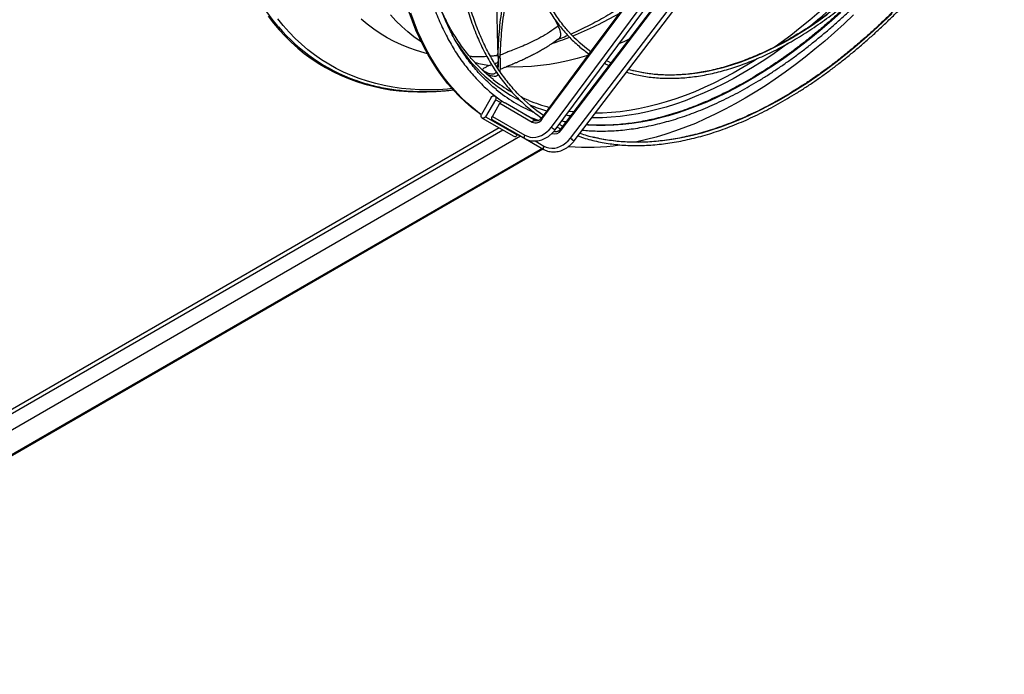
# Model space of a CAD drawing. Units: millimetres. Extents: x 5 to 415, y 3 to 291.
# Drawn here: x 225 to 242, y 34 to 45 of the extents above; entities that cross this region are included whole.
import ezdxf

# ---------------------------------------------------------------- set-up
doc = ezdxf.new("R2010")
doc.units = ezdxf.units.MM

msp = doc.modelspace()

# ---------------------------------------------------------------- linework, layer by layer
at = {"color": 7, "linetype": 'Continuous', "lineweight": 25}
for p, q in [((234.169, 43.546), (236.546, 46.744)), ((234.332, 43.408), (236.708, 46.606)), ((234.397, 43.364), (236.774, 46.562)), ((234.501, 43.356), (236.919, 46.53)), ((234.664, 43.217), (237.081, 46.392)), ((234.728, 43.172), (237.146, 46.346)), ((235.845, 45.838), (235.005, 44.707)), ((236.214, 45.64), (235.351, 44.506)), ((234.4, 45.266), (234.45, 45.162)), ((233.442, 44.608), (233.406, 44.644)), ((235.005, 44.707), (234.17, 43.583)), ((235.351, 44.506), (234.5, 43.389)), ((233.149, 44.391), (233.177, 44.354)), ((233.171, 44.366), (233.161, 44.38)), ((235.751, 44.388), (235.671, 44.41)), ((233.289, 43.926), (233.119, 43.631)), ((233.375, 43.934), (233.349, 43.949)), ((233.36, 43.885), (233.19, 43.59)), ((233.308, 43.596), (233.436, 43.822)), ((233.446, 43.835), (233.36, 43.885)), ((233.436, 43.822), (234.001, 43.496)), ((234.051, 43.525), (233.533, 43.824)), ((233.19, 43.59), (233.74, 43.273)), ((233.308, 43.596), (233.872, 43.27)), ((234.17, 43.583), (234.154, 43.562)), ((233.129, 43.567), (233.679, 43.25)), ((233.308, 43.538), (233.873, 43.212)), ((218.661, 34.518), (233.797, 43.256)), ((233.425, 43.396), (224.332, 38.147)), ((233.635, 43.349), (234.2, 43.023)), ((233.74, 43.273), (233.747, 43.285)), ((233.779, 43.267), (233.744, 43.28)), ((234.381, 43.334), (234.376, 43.337)), ((234.5, 43.389), (234.486, 43.371)), ((218.397, 33.918), (234.184, 43.032))]:
    msp.add_line(p, q, dxfattribs=at)
at = {"color": 8, "linetype": 'Continuous', "lineweight": 25}
for p, q in [((234.716, 43.672), (234.634, 43.683)), ((218.458, 34.683), (233.488, 43.36)), ((234.381, 43.334), (234.375, 43.336)), ((234.048, 43.169), (234.2, 43.081)), ((234.17, 43.041), (218.4, 33.937))]:
    msp.add_line(p, q, dxfattribs=at)
at = {"color": 8, "linetype": 'Continuous', "lineweight": 25, "flags": 128}
for points in [[(229.598, 45.146), (229.583, 45.163), (229.487, 45.282), (229.394, 45.407), (229.306, 45.537), (229.223, 45.672), (229.143, 45.813), (229.069, 45.958), (228.998, 46.109), (228.933, 46.264), (228.872, 46.424), (228.816, 46.589), (228.764, 46.758), (228.718, 46.931), (228.676, 47.109), (228.639, 47.29), (228.607, 47.476), (228.579, 47.665), (228.557, 47.858), (228.54, 48.055), (228.527, 48.254), (228.52, 48.457), (228.517, 48.663)], [(241.362, 48.237), (241.327, 48.182), (241.2, 47.983), (241.07, 47.786), (240.936, 47.593), (240.8, 47.402), (240.66, 47.214), (240.518, 47.03), (240.374, 46.849), (240.227, 46.672), (240.077, 46.498), (239.926, 46.328), (239.772, 46.163), (239.617, 46.001), (239.46, 45.844), (239.301, 45.692), (239.14, 45.544), (238.979, 45.401), (238.816, 45.262), (238.652, 45.129), (238.487, 45.001), (238.321, 44.878), (238.215, 44.803)], [(241.435, 48.197), (241.351, 48.064), (241.223, 47.865), (241.091, 47.669), (240.956, 47.476), (240.818, 47.285), (240.677, 47.098), (240.534, 46.915), (240.388, 46.734), (240.24, 46.558), (240.09, 46.385), (239.937, 46.216), (239.783, 46.051), (239.626, 45.891), (239.468, 45.735), (239.308, 45.583), (239.147, 45.436), (238.984, 45.294), (238.833, 45.167)], [(229.415, 45.336), (229.509, 45.214), (229.608, 45.097), (229.711, 44.986), (229.818, 44.881), (229.929, 44.781), (230.044, 44.687), (230.163, 44.6), (230.285, 44.518), (230.411, 44.442), (230.541, 44.372), (230.674, 44.309), (230.81, 44.251), (230.949, 44.2), (231.092, 44.155), (231.237, 44.117), (231.386, 44.085), (231.537, 44.059), (231.691, 44.04), (231.847, 44.027), (232.006, 44.021), (232.167, 44.021), (232.33, 44.027), (232.495, 44.04), (232.63, 44.055)], [(232.61, 44.078), (232.529, 44.07), (232.365, 44.059), (232.204, 44.055), (232.044, 44.057), (231.887, 44.066), (231.732, 44.081), (231.58, 44.102), (231.43, 44.13), (231.283, 44.164), (231.139, 44.204), (230.998, 44.251), (230.861, 44.304), (230.726, 44.364), (230.595, 44.429), (230.467, 44.501), (230.343, 44.579), (230.223, 44.663), (230.106, 44.752), (229.993, 44.848), (229.884, 44.949), (229.779, 45.057), (229.678, 45.17), (229.582, 45.288)], [(232.183, 44.68), (232.125, 44.696), (231.99, 44.736), (231.858, 44.783), (231.729, 44.836), (231.604, 44.896), (231.481, 44.961), (231.363, 45.033), (231.248, 45.111), (231.136, 45.194), (231.029, 45.284)], [(232.076, 44.885), (232.057, 44.898), (231.946, 44.978), (231.838, 45.065), (231.735, 45.157), (231.635, 45.255), (231.54, 45.358)], [(239.356, 45.397), (239.194, 45.252), (239.03, 45.112), (238.866, 44.976), (238.701, 44.846), (238.535, 44.721), (238.368, 44.601), (238.201, 44.487), (238.033, 44.378), (237.865, 44.274), (237.697, 44.176), (237.529, 44.085), (237.361, 43.998), (237.194, 43.918), (237.027, 43.844), (236.861, 43.776), (236.695, 43.714), (236.531, 43.658), (236.367, 43.608), (236.205, 43.565), (236.044, 43.527), (235.884, 43.497), (235.727, 43.472), (235.571, 43.454), (235.417, 43.442), (235.264, 43.437), (235.114, 43.438), (234.967, 43.445), (234.938, 43.447)], [(240.243, 45.382), (240.084, 45.228), (239.923, 45.079), (239.762, 44.935), (239.599, 44.795), (239.435, 44.661), (239.27, 44.531), (239.104, 44.407), (238.937, 44.288), (238.77, 44.174), (238.603, 44.066), (238.435, 43.964), (238.267, 43.867), (238.1, 43.776), (237.932, 43.691), (237.765, 43.611), (237.599, 43.538), (237.433, 43.471), (237.268, 43.41), (237.104, 43.355), (236.941, 43.307), (236.779, 43.264), (236.619, 43.228), (236.46, 43.198), (236.303, 43.175), (236.147, 43.158), (235.994, 43.148), (235.842, 43.144), (235.693, 43.146), (235.546, 43.155), (235.402, 43.17), (235.26, 43.191), (235.121, 43.219), (235.072, 43.231)], [(239.124, 45.36), (238.972, 45.252), (238.82, 45.149), (238.668, 45.051), (238.515, 44.96), (238.362, 44.874), (238.21, 44.794), (238.058, 44.719), (237.906, 44.651), (237.755, 44.589), (237.604, 44.533), (237.455, 44.483), (237.307, 44.439), (237.16, 44.402), (237.014, 44.371), (236.87, 44.346), (236.728, 44.327), (236.587, 44.316), (236.449, 44.31), (236.312, 44.311), (236.178, 44.318), (236.047, 44.332), (235.918, 44.352), (235.792, 44.378), (235.751, 44.388)], [(238.438, 44.858), (238.324, 44.776), (238.157, 44.659), (237.989, 44.548), (237.822, 44.443), (237.654, 44.343), (237.486, 44.249), (237.318, 44.161), (237.151, 44.079), (236.984, 44.002), (236.818, 43.932), (236.652, 43.868), (236.487, 43.81), (236.324, 43.758), (236.161, 43.713), (236, 43.673), (235.84, 43.64), (235.682, 43.614), (235.525, 43.594), (235.371, 43.58), (235.218, 43.573), (235.068, 43.572), (235.033, 43.572)], [(235.673, 44.929), (235.599, 44.895), (235.505, 44.854)], [(233.404, 44.65), (233.328, 44.642), (233.272, 44.637)], [(234.966, 44.655), (234.94, 44.646), (234.777, 44.6), (234.616, 44.559), (234.457, 44.525), (234.299, 44.498), (234.142, 44.476), (233.988, 44.461), (233.835, 44.453), (233.685, 44.451), (233.548, 44.455)], [(237.903, 44.593), (237.821, 44.542), (237.653, 44.441), (237.486, 44.346), (237.319, 44.256), (237.152, 44.173), (236.985, 44.095), (236.819, 44.024), (236.654, 43.959), (236.489, 43.899), (236.326, 43.846), (236.163, 43.8), (236.002, 43.759), (235.843, 43.725), (235.684, 43.697), (235.528, 43.676), (235.374, 43.661), (235.221, 43.653), (235.092, 43.651)], [(234.663, 43.603), (234.63, 43.608), (234.584, 43.615)], [(234.001, 43.496), (234.012, 43.511), (234.026, 43.522), (234.039, 43.527), (234.051, 43.525), (234.051, 43.525)], [(234.582, 43.497), (234.539, 43.506), (234.508, 43.513)], [(233.873, 43.212), (233.865, 43.221), (233.862, 43.235), (233.865, 43.252), (233.872, 43.27)], [(234.2, 43.081), (234.193, 43.064), (234.19, 43.047), (234.192, 43.032), (234.2, 43.023), (234.2, 43.023)]]:
    msp.add_lwpolyline(points, dxfattribs=at)
at = {"color": 7, "linetype": 'Continuous', "lineweight": 25, "flags": 128}
for points in [[(233.115, 43.623), (233.059, 43.664), (232.946, 43.752), (232.838, 43.846), (232.733, 43.946), (232.633, 44.052), (232.536, 44.163), (232.444, 44.28), (232.356, 44.403), (232.272, 44.53), (232.193, 44.663), (232.118, 44.801), (232.048, 44.944), (231.982, 45.092), (231.921, 45.245), (231.865, 45.402)], [(233.116, 43.626), (233.087, 43.647), (232.975, 43.736), (232.866, 43.83), (232.762, 43.93), (232.661, 44.036), (232.565, 44.147), (232.472, 44.264), (232.384, 44.386), (232.301, 44.514), (232.221, 44.647), (232.147, 44.785), (232.076, 44.928), (232.011, 45.076), (231.95, 45.229), (231.893, 45.386)], [(239.576, 45.357), (239.41, 45.2), (239.243, 45.048), (239.075, 44.901), (238.905, 44.759), (238.735, 44.622), (238.563, 44.49), (238.391, 44.363), (238.218, 44.242), (238.045, 44.126), (237.871, 44.016), (237.697, 43.911), (237.524, 43.812), (237.35, 43.719), (237.176, 43.632), (237.003, 43.551), (236.831, 43.475), (236.659, 43.406), (236.488, 43.343), (236.318, 43.287), (236.149, 43.236), (235.981, 43.192), (235.814, 43.154), (235.774, 43.146)], [(235.365, 44.525), (235.317, 44.547), (235.288, 44.562)], [(233.289, 43.926), (233.301, 43.941), (233.317, 43.95), (233.334, 43.953), (233.349, 43.949), (233.361, 43.937), (233.367, 43.921), (233.367, 43.903), (233.36, 43.885)], [(233.94, 43.873), (233.833, 43.92), (233.806, 43.934)], [(233.19, 43.59), (233.177, 43.575), (233.162, 43.566), (233.145, 43.563), (233.129, 43.567), (233.118, 43.579), (233.112, 43.595), (233.112, 43.613), (233.119, 43.631)], [(233.308, 43.538), (233.3, 43.547), (233.298, 43.561), (233.3, 43.578), (233.308, 43.596)], [(233.917, 43.602), (233.917, 43.604), (233.916, 43.608)], [(233.872, 43.27), (233.915, 43.25), (233.962, 43.237), (234.01, 43.232), (234.06, 43.236), (234.111, 43.247), (234.16, 43.266), (234.208, 43.292), (234.253, 43.325), (234.295, 43.364), (234.332, 43.408)], [(234.527, 43.425), (234.471, 43.453), (234.465, 43.456)], [(233.634, 43.35), (233.635, 43.349), (233.635, 43.349)], [(234.2, 43.081), (234.244, 43.061), (234.29, 43.049), (234.339, 43.044), (234.389, 43.047), (234.44, 43.058), (234.49, 43.077), (234.538, 43.102), (234.584, 43.135), (234.626, 43.174), (234.664, 43.217)]]:
    msp.add_lwpolyline(points, dxfattribs=at)
at = {"color": 8, "linetype": 'Continuous', "lineweight": 25}
for centre, radius, start, end in [((232.125, 51.321), 6.835, 292.1429, 299.6547), ((232.548, 50.312), 5.74, 288.1932, 291.4159), ((235.08, 46.398), 2.837, 212.8144, 242.8152), ((233.673, 47.444), 2.991, 257.0531, 262.2168), ((235.002, 46.413), 2.753, 247.3177, 255.1283), ((235.024, 46.352), 2.771, 247.4245, 253.7909), ((234.185, 43.576), 0.0338, 204.4401, 241.9575), ((234.478, 43.556), 0.208, 225.292, 247.0677), ((234.386, 43.43), 0.137, 251.4636, 326.9889), ((234.521, 43.39), 0.0393, 208.3908, 240.2064), ((234.839, 43.399), 0.253, 226.0313, 243.9553)]:
    msp.add_arc(centre, radius, start, end, dxfattribs=at)
at = {"color": 7, "linetype": 'Continuous', "lineweight": 25}
for centre, radius, start, end in [((231.978, 47.164), 3.12, 220.2897, 250.4375), ((236.342, 46.611), 2.306, 222.0651, 234.948), ((234.971, 46.332), 2.667, 231.7697, 239.991), ((235.082, 46.151), 2.699, 230.7018, 246.77), ((235.738, 45.903), 2.759, 224.2668, 235.975), ((233.509, 43.78), 0.084, 139.1726, 150.4203), ((233.477, 43.816), 0.0359, 73.7047, 148.8103), ((234.056, 43.616), 0.133, 245.2557, 328.1925), ((233.698, 43.291), 0.0454, 245.4599, 336.0743), ((235.74, 45.972), 2.821, 251.1283, 256.3106), ((234.952, 46.93), 3.87, 265.2718, 278.313)]:
    msp.add_arc(centre, radius, start, end, dxfattribs=at)
for points, knots in [([(233.479, 52.823), (233.448, 52.766), (233.382, 52.643), (233.284, 52.452), (233.184, 52.249), (233.087, 52.045), (232.994, 51.84), (232.905, 51.635), (232.82, 51.429), (232.738, 51.222), (232.66, 51.015), (232.586, 50.807), (232.517, 50.6), (232.451, 50.393), (232.389, 50.186), (232.332, 49.98), (232.278, 49.774), (232.229, 49.569), (232.184, 49.365), (232.144, 49.162), (232.108, 48.96), (232.076, 48.76), (232.049, 48.561), (232.026, 48.364), (232.008, 48.169), (231.994, 47.976), (231.984, 47.785), (231.979, 47.596), (231.978, 47.41), (231.982, 47.227), (231.991, 47.046), (232.004, 46.868), (232.021, 46.693), (232.043, 46.521), (232.069, 46.353), (232.1, 46.187), (232.135, 46.026), (232.175, 45.868), (232.219, 45.714), (232.267, 45.564), (232.32, 45.418), (232.376, 45.276), (232.437, 45.139), (232.503, 45.005), (232.572, 44.877), (232.645, 44.753), (232.722, 44.633), (232.804, 44.519), (232.889, 44.409), (232.977, 44.305), (233.07, 44.205), (233.166, 44.11), (233.266, 44.021), (233.369, 43.937), (233.451, 43.875), (233.5, 43.843), (233.513, 43.835)], [0, 0, 0, 0, 0.015997, 0.034807, 0.053617, 0.072427, 0.091237, 0.110048, 0.128859, 0.14767, 0.166482, 0.185295, 0.204108, 0.222922, 0.241736, 0.260551, 0.279367, 0.298183, 0.317001, 0.335819, 0.354638, 0.373458, 0.392279, 0.411101, 0.429924, 0.448747, 0.467572, 0.486397, 0.505223, 0.524049, 0.542876, 0.561703, 0.58053, 0.599357, 0.618183, 0.637008, 0.655832, 0.674654, 0.693473, 0.712289, 0.731101, 0.749908, 0.768711, 0.787507, 0.806297, 0.825078, 0.843852, 0.862618, 0.881374, 0.900121, 0.918859, 0.937588, 0.956308, 0.975022, 0.99373, 1, 1, 1, 1]), ([(233.377, 44.06), (233.351, 44.082), (233.291, 44.131), (233.202, 44.215), (233.109, 44.309), (233.019, 44.409), (232.934, 44.513), (232.852, 44.623), (232.774, 44.737), (232.699, 44.856), (232.629, 44.98), (232.563, 45.108), (232.501, 45.241), (232.443, 45.378), (232.389, 45.519), (232.339, 45.664), (232.294, 45.813), (232.253, 45.967), (232.216, 46.124), (232.183, 46.284), (232.155, 46.448), (232.131, 46.616), (232.112, 46.787), (232.097, 46.961), (232.086, 47.138), (232.08, 47.318), (232.078, 47.501), (232.081, 47.686), (232.088, 47.874), (232.1, 48.064), (232.116, 48.256), (232.136, 48.45), (232.161, 48.646), (232.19, 48.843), (232.224, 49.043), (232.262, 49.243), (232.304, 49.445), (232.35, 49.648), (232.401, 49.852), (232.456, 50.056), (232.515, 50.261), (232.579, 50.467), (232.646, 50.673), (232.717, 50.879), (232.793, 51.084), (232.872, 51.29), (232.955, 51.495), (233.042, 51.7), (233.132, 51.904), (233.227, 52.107), (233.324, 52.309), (233.426, 52.51), (233.506, 52.664), (233.554, 52.752), (233.566, 52.773)], [0, 0, 0, 0, 0.015439, 0.035104, 0.054761, 0.074409, 0.094048, 0.113677, 0.133296, 0.152905, 0.172505, 0.192096, 0.211678, 0.231254, 0.250822, 0.270385, 0.289943, 0.309497, 0.329047, 0.348595, 0.368141, 0.387684, 0.407227, 0.426769, 0.44631, 0.465851, 0.485392, 0.504934, 0.524476, 0.544018, 0.563561, 0.583105, 0.60265, 0.622195, 0.641741, 0.661288, 0.680836, 0.700385, 0.719935, 0.739486, 0.759037, 0.778589, 0.798142, 0.817695, 0.837249, 0.856803, 0.876359, 0.895914, 0.91547, 0.935026, 0.954583, 0.97414, 0.993697, 1, 1, 1, 1]), ([(234.126, 52.448), (234.097, 52.393), (234.031, 52.271), (233.934, 52.082), (233.835, 51.88), (233.739, 51.678), (233.647, 51.474), (233.558, 51.27), (233.473, 51.065), (233.392, 50.859), (233.315, 50.653), (233.242, 50.447), (233.173, 50.241), (233.108, 50.035), (233.047, 49.83), (232.99, 49.625), (232.937, 49.42), (232.889, 49.217), (232.845, 49.014), (232.805, 48.813), (232.769, 48.612), (232.738, 48.414), (232.712, 48.216), (232.69, 48.021), (232.672, 47.827), (232.658, 47.636), (232.649, 47.446), (232.645, 47.259), (232.645, 47.075), (232.65, 46.893), (232.659, 46.714), (232.672, 46.538), (232.69, 46.365), (232.713, 46.195), (232.74, 46.028), (232.771, 45.865), (232.807, 45.705), (232.847, 45.55), (232.891, 45.398), (232.94, 45.25), (232.993, 45.106), (233.05, 44.966), (233.111, 44.83), (233.176, 44.699), (233.246, 44.573), (233.319, 44.451), (233.397, 44.334), (233.478, 44.221), (233.564, 44.114), (233.652, 44.011), (233.745, 43.914), (233.841, 43.822), (233.941, 43.735), (234.045, 43.653), (234.118, 43.599), (234.158, 43.573), (234.161, 43.571)], [0, 0, 0, 0, 0.0158173, 0.0347171, 0.053617, 0.072517, 0.0914171, 0.1103174, 0.1292179, 0.1481187, 0.1670197, 0.185921, 0.2048227, 0.2237247, 0.2426271, 0.2615299, 0.2804331, 0.2993367, 0.3182409, 0.3371455, 0.3560507, 0.3749563, 0.3938625, 0.4127692, 0.4316764, 0.4505841, 0.4694923, 0.4884009, 0.5073099, 0.5262192, 0.5451287, 0.5640384, 0.582948, 0.6018575, 0.6207665, 0.6396749, 0.6585824, 0.6774888, 0.6963936, 0.7152966, 0.7341974, 0.7530954, 0.7719903, 0.7908817, 0.8097691, 0.8286521, 0.8475303, 0.8664035, 0.8852715, 0.9041341, 0.9229914, 0.9418438, 0.9606915, 0.9795351, 0.9983754, 1, 1, 1, 1]), ([(233.766, 43.974), (233.765, 43.975), (233.732, 44.007), (233.671, 44.075), (233.584, 44.177), (233.501, 44.285), (233.421, 44.397), (233.346, 44.515), (233.274, 44.637), (233.207, 44.763), (233.143, 44.894), (233.084, 45.029), (233.028, 45.169), (232.977, 45.313), (232.93, 45.46), (232.888, 45.612), (232.849, 45.768), (232.815, 45.927), (232.786, 46.09), (232.761, 46.256), (232.74, 46.426), (232.723, 46.598), (232.711, 46.774), (232.704, 46.953), (232.701, 47.134), (232.702, 47.319), (232.708, 47.505), (232.718, 47.694), (232.733, 47.885), (232.752, 48.078), (232.776, 48.273), (232.803, 48.47), (232.836, 48.668), (232.872, 48.868), (232.914, 49.069), (232.959, 49.271), (233.008, 49.474), (233.062, 49.678), (233.12, 49.882), (233.182, 50.087), (233.248, 50.292), (233.319, 50.497), (233.393, 50.702), (233.471, 50.907), (233.553, 51.112), (233.639, 51.316), (233.728, 51.52), (233.821, 51.722), (233.918, 51.924), (234.018, 52.124), (234.104, 52.289), (234.157, 52.387), (234.175, 52.419)], [0, 0, 0, 0, 0.000895, 0.021554, 0.042206, 0.062854, 0.083495, 0.10413, 0.12476, 0.145384, 0.166003, 0.186618, 0.207229, 0.227836, 0.248439, 0.269041, 0.28964, 0.310237, 0.330833, 0.351428, 0.372022, 0.392615, 0.413208, 0.433801, 0.454394, 0.474987, 0.49558, 0.516173, 0.536767, 0.557361, 0.577956, 0.598551, 0.619147, 0.639743, 0.66034, 0.680937, 0.701535, 0.722133, 0.742732, 0.763331, 0.783931, 0.804531, 0.825131, 0.845732, 0.866333, 0.886934, 0.907536, 0.928138, 0.948739, 0.969342, 0.989944, 1, 1, 1, 1]), ([(234.95, 51.956), (234.93, 51.92), (234.879, 51.823), (234.799, 51.664), (234.709, 51.48), (234.623, 51.295), (234.541, 51.109), (234.463, 50.923), (234.389, 50.736), (234.318, 50.548), (234.251, 50.36), (234.188, 50.173), (234.13, 49.985), (234.075, 49.798), (234.025, 49.611), (233.979, 49.425), (233.937, 49.24), (233.899, 49.056), (233.866, 48.873), (233.837, 48.692), (233.813, 48.512), (233.793, 48.334), (233.777, 48.158), (233.766, 47.984), (233.759, 47.812), (233.757, 47.643), (233.759, 47.476), (233.766, 47.312), (233.777, 47.15), (233.793, 46.992), (233.813, 46.837), (233.838, 46.685), (233.867, 46.537), (233.901, 46.392), (233.938, 46.251), (233.981, 46.114), (234.027, 45.981), (234.078, 45.853), (234.132, 45.728), (234.191, 45.608), (234.255, 45.492), (234.322, 45.381), (234.393, 45.275), (234.468, 45.173), (234.546, 45.076), (234.629, 44.985), (234.715, 44.898), (234.805, 44.817), (234.894, 44.743), (234.955, 44.7), (234.984, 44.679)], [0, 0, 0, 0, 0.012699, 0.033761, 0.054823, 0.075885, 0.096947, 0.11801, 0.139073, 0.160137, 0.1812, 0.202265, 0.22333, 0.244395, 0.265461, 0.286528, 0.307595, 0.328663, 0.349732, 0.370802, 0.391872, 0.412943, 0.434015, 0.455088, 0.476161, 0.497235, 0.51831, 0.539385, 0.56046, 0.581535, 0.60261, 0.623684, 0.644758, 0.66583, 0.6869, 0.707968, 0.729033, 0.750094, 0.771151, 0.792203, 0.813249, 0.834289, 0.855322, 0.876347, 0.897365, 0.918375, 0.939377, 0.960372, 0.981361, 1, 1, 1, 1]), ([(234.635, 45.063), (234.613, 45.088), (234.563, 45.143), (234.491, 45.234), (234.418, 45.336), (234.349, 45.442), (234.284, 45.553), (234.223, 45.669), (234.166, 45.789), (234.113, 45.913), (234.065, 46.042), (234.02, 46.175), (233.98, 46.311), (233.944, 46.452), (233.912, 46.596), (233.885, 46.744), (233.862, 46.895), (233.843, 47.05), (233.829, 47.208), (233.819, 47.369), (233.814, 47.532), (233.813, 47.699), (233.817, 47.868), (233.825, 48.039), (233.838, 48.212), (233.855, 48.388), (233.876, 48.566), (233.902, 48.745), (233.932, 48.925), (233.966, 49.108), (234.005, 49.291), (234.048, 49.475), (234.096, 49.661), (234.147, 49.846), (234.203, 50.033), (234.263, 50.22), (234.326, 50.406), (234.394, 50.593), (234.466, 50.78), (234.541, 50.966), (234.621, 51.152), (234.704, 51.337), (234.79, 51.521), (234.881, 51.703), (234.95, 51.839), (234.99, 51.913), (234.998, 51.928)], [0, 0, 0, 0, 0.019298, 0.042579, 0.06585, 0.089113, 0.112367, 0.135614, 0.158852, 0.182084, 0.205311, 0.228532, 0.251748, 0.274962, 0.298172, 0.32138, 0.344587, 0.367792, 0.390996, 0.4142, 0.437404, 0.460608, 0.483812, 0.507016, 0.530221, 0.553426, 0.576633, 0.599839, 0.623047, 0.646256, 0.669465, 0.692675, 0.715885, 0.739097, 0.762309, 0.785522, 0.808735, 0.831949, 0.855163, 0.878378, 0.901593, 0.924809, 0.948025, 0.971241, 0.994457, 1, 1, 1, 1]), ([(234.869, 43.357), (234.908, 43.353), (234.994, 43.345), (235.129, 43.341), (235.273, 43.341), (235.42, 43.347), (235.568, 43.358), (235.718, 43.376), (235.869, 43.399), (236.022, 43.428), (236.177, 43.463), (236.332, 43.503), (236.489, 43.549), (236.647, 43.601), (236.805, 43.659), (236.964, 43.721), (237.124, 43.79), (237.284, 43.864), (237.445, 43.943), (237.606, 44.027), (237.767, 44.117), (237.928, 44.212), (238.089, 44.312), (238.249, 44.417), (238.409, 44.527), (238.569, 44.642), (238.728, 44.761), (238.886, 44.886), (239.043, 45.015), (239.2, 45.148), (239.355, 45.285), (239.509, 45.427), (239.662, 45.573), (239.813, 45.724), (239.962, 45.878), (240.11, 46.035), (240.256, 46.197), (240.4, 46.362), (240.542, 46.53), (240.682, 46.702), (240.82, 46.877), (240.955, 47.055), (241.088, 47.236), (241.218, 47.419), (241.346, 47.606), (241.47, 47.794), (241.572, 47.952), (241.63, 48.048), (241.65, 48.08)], [0, 0, 0, 0, 0.018538, 0.040535, 0.062542, 0.084558, 0.106584, 0.128619, 0.150661, 0.172711, 0.194766, 0.216826, 0.23889, 0.260958, 0.283029, 0.305103, 0.327177, 0.349253, 0.37133, 0.393407, 0.415485, 0.437562, 0.459638, 0.481714, 0.50379, 0.525864, 0.547938, 0.57001, 0.592082, 0.614153, 0.636223, 0.658292, 0.680359, 0.702427, 0.724493, 0.746558, 0.768623, 0.790687, 0.81275, 0.834812, 0.856874, 0.878936, 0.900997, 0.923058, 0.945118, 0.967178, 0.989238, 1, 1, 1, 1]), ([(235.635, 44.363), (235.637, 44.363), (235.677, 44.35), (235.758, 44.329), (235.877, 44.302), (236, 44.282), (236.125, 44.267), (236.253, 44.258), (236.382, 44.255), (236.513, 44.258), (236.647, 44.266), (236.782, 44.28), (236.918, 44.3), (237.057, 44.326), (237.196, 44.357), (237.337, 44.394), (237.479, 44.437), (237.622, 44.485), (237.765, 44.539), (237.909, 44.598), (238.054, 44.663), (238.2, 44.733), (238.345, 44.809), (238.491, 44.89), (238.636, 44.976), (238.782, 45.067), (238.927, 45.163), (239.072, 45.264), (239.216, 45.37), (239.36, 45.48), (239.502, 45.595), (239.644, 45.715), (239.785, 45.839), (239.924, 45.967), (240.063, 46.1), (240.199, 46.236), (240.334, 46.376), (240.467, 46.521), (240.599, 46.668), (240.728, 46.82), (240.856, 46.974), (240.981, 47.132), (241.104, 47.293), (241.224, 47.456), (241.342, 47.623), (241.456, 47.792), (241.557, 47.945), (241.619, 48.043), (241.643, 48.083)], [0, 0, 0, 0, 0.0009476, 0.0232309, 0.0455205, 0.0678173, 0.090122, 0.1124347, 0.1347556, 0.1570842, 0.1794203, 0.2017632, 0.2241122, 0.2464666, 0.2688257, 0.2911888, 0.3135552, 0.3359242, 0.3582952, 0.3806679, 0.4030416, 0.425416, 0.4477909, 0.4701658, 0.4925406, 0.5149151, 0.5372891, 0.5596626, 0.5820354, 0.6044075, 0.626779, 0.6491497, 0.6715196, 0.6938889, 0.7162574, 0.7386253, 0.7609925, 0.7833591, 0.8057252, 0.8280907, 0.8504557, 0.8728203, 0.8951845, 0.9175483, 0.9399119, 0.9622752, 0.9846383, 1, 1, 1, 1]), ([(241.594, 48.11), (241.569, 48.069), (241.507, 47.971), (241.406, 47.817), (241.291, 47.649), (241.174, 47.483), (241.054, 47.32), (240.932, 47.16), (240.807, 47.003), (240.68, 46.849), (240.551, 46.699), (240.42, 46.552), (240.288, 46.409), (240.153, 46.269), (240.017, 46.134), (239.88, 46.002), (239.741, 45.875), (239.601, 45.752), (239.46, 45.633), (239.318, 45.519), (239.176, 45.409), (239.032, 45.304), (238.889, 45.204), (238.744, 45.109), (238.6, 45.019), (238.456, 44.934), (238.311, 44.854), (238.167, 44.78), (238.023, 44.71), (237.88, 44.646), (237.737, 44.588), (237.595, 44.535), (237.453, 44.487), (237.313, 44.445), (237.174, 44.409), (237.036, 44.379), (236.9, 44.354), (236.765, 44.334), (236.632, 44.321), (236.5, 44.313), (236.371, 44.311), (236.243, 44.315), (236.118, 44.324), (235.995, 44.339), (235.874, 44.361), (235.791, 44.378), (235.75, 44.39), (235.746, 44.391)], [0, 0, 0, 0, 0.016108, 0.038947, 0.061785, 0.084622, 0.10746, 0.130297, 0.153134, 0.17597, 0.198806, 0.221641, 0.244476, 0.26731, 0.290144, 0.312976, 0.335808, 0.358639, 0.38147, 0.404299, 0.427128, 0.449955, 0.472782, 0.495608, 0.518434, 0.541258, 0.564083, 0.586907, 0.60973, 0.632554, 0.655378, 0.678202, 0.701027, 0.723854, 0.746682, 0.769513, 0.792347, 0.815185, 0.838027, 0.860875, 0.883729, 0.906591, 0.929459, 0.952337, 0.975223, 0.998117, 1, 1, 1, 1]), ([(234.792, 43.256), (234.814, 43.249), (234.877, 43.226), (234.984, 43.195), (235.115, 43.163), (235.248, 43.137), (235.383, 43.116), (235.521, 43.101), (235.661, 43.092), (235.803, 43.089), (235.947, 43.091), (236.093, 43.1), (236.24, 43.114), (236.39, 43.134), (236.541, 43.159), (236.693, 43.191), (236.847, 43.228), (237.001, 43.27), (237.157, 43.319), (237.314, 43.372), (237.472, 43.432), (237.63, 43.497), (237.789, 43.567), (237.948, 43.643), (238.108, 43.724), (238.267, 43.811), (238.427, 43.903), (238.587, 43.999), (238.747, 44.101), (238.906, 44.208), (239.065, 44.32), (239.223, 44.436), (239.38, 44.558), (239.537, 44.684), (239.693, 44.814), (239.848, 44.949), (240.001, 45.088), (240.153, 45.231), (240.304, 45.379), (240.454, 45.53), (240.601, 45.685), (240.747, 45.844), (240.891, 46.007), (241.033, 46.173), (241.173, 46.342), (241.311, 46.515), (241.446, 46.69), (241.579, 46.869), (241.71, 47.05), (241.837, 47.234), (241.962, 47.421), (242.081, 47.604), (242.156, 47.725), (242.192, 47.783)], [0, 0, 0, 0, 0.01028, 0.030058, 0.04984, 0.069627, 0.089418, 0.109215, 0.129018, 0.148826, 0.168639, 0.188457, 0.20828, 0.228106, 0.247937, 0.267771, 0.287608, 0.307447, 0.327288, 0.347131, 0.366976, 0.386821, 0.406667, 0.426513, 0.44636, 0.466207, 0.486054, 0.5059, 0.525747, 0.545593, 0.565438, 0.585283, 0.605128, 0.624972, 0.644816, 0.664659, 0.684502, 0.704344, 0.724186, 0.744028, 0.763869, 0.783709, 0.803549, 0.823389, 0.843229, 0.863068, 0.882907, 0.902745, 0.922584, 0.942422, 0.96226, 0.982098, 1, 1, 1, 1]), ([(242.143, 47.81), (242.106, 47.75), (242.029, 47.627), (241.909, 47.442), (241.785, 47.256), (241.657, 47.073), (241.527, 46.892), (241.394, 46.715), (241.259, 46.54), (241.122, 46.368), (240.982, 46.199), (240.841, 46.034), (240.697, 45.872), (240.552, 45.714), (240.405, 45.56), (240.256, 45.41), (240.106, 45.263), (239.954, 45.121), (239.801, 44.982), (239.647, 44.849), (239.492, 44.719), (239.336, 44.594), (239.179, 44.474), (239.022, 44.358), (238.864, 44.247), (238.706, 44.142), (238.547, 44.041), (238.388, 43.945), (238.23, 43.854), (238.071, 43.769), (237.913, 43.688), (237.755, 43.613), (237.597, 43.544), (237.44, 43.48), (237.284, 43.421), (237.129, 43.368), (236.974, 43.321), (236.821, 43.279), (236.669, 43.243), (236.518, 43.212), (236.369, 43.187), (236.221, 43.168), (236.075, 43.155), (235.931, 43.147), (235.789, 43.145), (235.648, 43.149), (235.51, 43.158), (235.374, 43.174), (235.241, 43.195), (235.138, 43.215), (235.081, 43.23), (235.067, 43.233)], [0, 0, 0, 0, 0.01947, 0.040187, 0.060904, 0.081621, 0.102338, 0.123054, 0.14377, 0.164486, 0.185202, 0.205917, 0.226632, 0.247346, 0.26806, 0.288774, 0.309487, 0.330199, 0.350911, 0.371623, 0.392334, 0.413044, 0.433754, 0.454463, 0.475172, 0.49588, 0.516587, 0.537294, 0.558001, 0.578707, 0.599414, 0.62012, 0.640826, 0.661532, 0.682239, 0.702946, 0.723654, 0.744364, 0.765075, 0.785788, 0.806503, 0.827221, 0.847943, 0.868668, 0.889398, 0.910133, 0.930873, 0.951619, 0.97237, 0.993128, 1, 1, 1, 1]), ([(233.406, 44.644), (233.408, 44.715), (233.413, 44.854), (233.429, 45.066), (233.45, 45.273), (233.477, 45.475), (233.511, 45.669), (233.552, 45.856), (233.6, 46.034), (233.655, 46.203), (233.723, 46.373), (233.788, 46.513), (233.836, 46.6), (233.851, 46.626)], [0, 0, 0, 0, 0.118167, 0.231542, 0.339967, 0.443298, 0.541415, 0.632668, 0.718878, 0.800124, 0.876604, 0.962506, 1, 1, 1, 1]), ([(233.442, 44.608), (233.445, 44.68), (233.451, 44.821), (233.467, 45.036), (233.49, 45.245), (233.518, 45.449), (233.554, 45.646), (233.596, 45.835), (233.646, 46.015), (233.703, 46.187), (233.773, 46.359), (233.828, 46.478), (233.864, 46.543), (233.866, 46.547)], [0, 0, 0, 0, 0.121821, 0.238743, 0.350603, 0.457253, 0.558572, 0.652854, 0.741981, 0.826038, 0.905231, 0.994266, 1, 1, 1, 1]), ([(233.398, 46.018), (233.396, 45.981), (233.393, 45.92), (233.39, 45.837), (233.389, 45.774), (233.388, 45.722), (233.387, 45.672), (233.386, 45.616), (233.386, 45.547), (233.386, 45.466), (233.386, 45.374), (233.387, 45.266), (233.389, 45.143), (233.392, 45.003), (233.396, 44.847), (233.4, 44.739), (233.402, 44.681)], [0, 0, 0, 0, 0.077469, 0.126985, 0.172247, 0.207921, 0.236328, 0.274565, 0.326807, 0.383587, 0.452209, 0.533441, 0.628071, 0.736885, 0.860635, 1, 1, 1, 1]), ([(239.789, 45.843), (239.772, 45.826), (239.706, 45.758), (239.589, 45.643), (239.438, 45.497), (239.285, 45.357), (239.131, 45.22), (238.976, 45.088), (238.82, 44.961), (238.663, 44.838), (238.506, 44.719), (238.348, 44.606), (238.189, 44.497), (238.03, 44.393), (237.871, 44.295), (237.712, 44.201), (237.553, 44.113), (237.394, 44.029), (237.236, 43.951), (237.078, 43.879), (236.92, 43.811), (236.764, 43.75), (236.607, 43.693), (236.452, 43.643), (236.298, 43.598), (236.145, 43.558), (235.994, 43.524), (235.844, 43.496), (235.695, 43.474), (235.548, 43.457), (235.402, 43.446), (235.259, 43.44), (235.117, 43.441), (235.011, 43.445), (234.953, 43.45), (234.94, 43.451)], [0, 0, 0, 0, 0.0106, 0.042237, 0.073872, 0.105505, 0.137138, 0.168768, 0.200398, 0.232025, 0.263651, 0.295276, 0.326899, 0.35852, 0.390141, 0.42176, 0.453378, 0.484995, 0.516612, 0.548229, 0.579846, 0.611464, 0.643083, 0.674704, 0.706328, 0.737955, 0.769587, 0.801225, 0.83287, 0.864523, 0.896186, 0.92786, 0.959546, 0.991246, 1, 1, 1, 1]), ([(235.624, 45.54), (235.58, 45.512), (235.488, 45.453), (235.347, 45.369), (235.202, 45.286), (235.058, 45.208), (234.915, 45.135), (234.787, 45.073), (234.707, 45.037), (234.674, 45.023)], [0, 0, 0, 0, 0.134709, 0.28638, 0.437859, 0.589164, 0.740315, 0.89134, 1, 1, 1, 1]), ([(233.325, 44.235), (233.315, 44.243), (233.27, 44.277), (233.194, 44.343), (233.099, 44.432), (233.007, 44.527), (232.919, 44.627), (232.835, 44.731), (232.754, 44.841), (232.677, 44.955), (232.605, 45.074), (232.536, 45.198), (232.474, 45.319), (232.437, 45.401), (232.421, 45.438)], [0, 0, 0, 0, 0.028064, 0.117945, 0.20779, 0.297591, 0.387342, 0.47704, 0.566681, 0.656267, 0.745798, 0.835276, 0.924705, 1, 1, 1, 1]), ([(234.466, 44.95), (234.471, 44.953), (234.485, 44.963), (234.494, 44.985), (234.498, 45.015), (234.493, 45.054), (234.478, 45.104), (234.46, 45.142), (234.45, 45.162)], [0, 0, 0, 0, 0.076788, 0.195299, 0.333518, 0.496553, 0.725806, 1, 1, 1, 1]), ([(233.442, 44.412), (233.447, 44.415), (233.462, 44.421), (233.497, 44.435), (233.549, 44.457), (233.61, 44.482), (233.671, 44.508), (233.728, 44.532), (233.773, 44.552), (233.814, 44.571), (233.85, 44.588), (233.881, 44.602), (233.905, 44.614), (233.926, 44.624), (233.947, 44.635), (233.974, 44.648), (234.006, 44.664), (234.044, 44.684), (234.091, 44.709), (234.148, 44.741), (234.216, 44.781), (234.293, 44.829), (234.378, 44.884), (234.437, 44.927), (234.468, 44.949)], [0, 0, 0, 0, 0.041994, 0.125606, 0.206595, 0.285028, 0.360899, 0.409249, 0.452411, 0.490029, 0.522103, 0.548639, 0.570078, 0.583476, 0.601044, 0.622768, 0.648633, 0.678615, 0.712684, 0.758908, 0.810876, 0.868477, 0.931573, 1, 1, 1, 1]), ([(234.618, 44.998), (234.578, 44.981), (234.513, 44.953), (234.45, 44.928), (234.426, 44.919)], [0, 0, 0, 0, 0.626027, 1, 1, 1, 1]), ([(233.214, 44.633), (233.184, 44.631), (233.122, 44.628), (233.032, 44.628), (232.962, 44.63), (232.924, 44.633), (232.914, 44.634)], [0, 0, 0, 0, 0.280229, 0.583987, 0.892663, 1, 1, 1, 1]), ([(233.396, 44.65), (233.384, 44.648), (233.343, 44.643), (233.303, 44.64), (233.275, 44.638)], [0, 0, 0, 0, 0.285408, 1, 1, 1, 1]), ([(233.402, 44.681), (233.403, 44.666), (233.405, 44.64), (233.407, 44.597), (233.406, 44.561), (233.404, 44.534), (233.402, 44.512), (233.4, 44.498), (233.397, 44.479), (233.393, 44.46), (233.39, 44.447), (233.391, 44.445), (233.392, 44.443)], [0, 0, 0, 0, 0.117344, 0.212924, 0.289897, 0.350371, 0.396696, 0.448107, 0.498115, 0.643841, 0.812647, 1, 1, 1, 1]), ([(233.406, 44.644), (233.406, 44.627), (233.406, 44.591), (233.409, 44.526), (233.41, 44.471), (233.404, 44.439), (233.402, 44.428)], [0, 0, 0, 0, 0.278131, 0.571043, 0.861604, 1, 1, 1, 1]), ([(233.442, 44.608), (233.442, 44.591), (233.442, 44.554), (233.445, 44.489), (233.445, 44.429), (233.439, 44.392), (233.436, 44.378)], [0, 0, 0, 0, 0.263578, 0.541526, 0.817449, 1, 1, 1, 1]), ([(233.161, 44.38), (233.153, 44.388), (233.138, 44.404), (233.148, 44.425), (233.179, 44.446), (233.228, 44.468), (233.274, 44.485), (233.295, 44.493)], [0, 0, 0, 0, 0.205471, 0.411332, 0.618068, 0.825964, 1, 1, 1, 1]), ([(233.348, 44.512), (233.364, 44.518), (233.381, 44.524), (233.402, 44.532), (233.404, 44.533)], [0, 0, 0, 0, 0.9098, 1, 1, 1, 1]), ([(235.254, 44.517), (235.271, 44.508), (235.296, 44.495), (235.322, 44.483), (235.331, 44.48)], [0, 0, 0, 0, 0.660001, 1, 1, 1, 1]), ([(233.378, 44.364), (233.373, 44.358), (233.361, 44.34), (233.326, 44.327), (233.28, 44.328), (233.223, 44.346), (233.183, 44.367), (233.161, 44.38)], [0, 0, 0, 0, 0.1019455, 0.2670503, 0.4486204, 0.6867164, 1, 1, 1, 1]), ([(233.408, 44.32), (233.405, 44.315), (233.393, 44.299), (233.36, 44.287), (233.313, 44.289), (233.261, 44.304), (233.226, 44.323), (233.209, 44.331)], [0, 0, 0, 0, 0.081428, 0.26753, 0.472629, 0.741544, 1, 1, 1, 1]), ([(230.939, 44.222), (230.959, 44.215), (231.023, 44.191), (231.135, 44.158), (231.274, 44.121), (231.416, 44.091), (231.56, 44.066), (231.706, 44.047), (231.855, 44.034), (232.006, 44.026), (232.159, 44.025), (232.314, 44.029), (232.471, 44.039), (232.578, 44.048), (232.632, 44.056), (232.634, 44.056)], [0, 0, 0, 0, 0.039594, 0.126461, 0.213367, 0.300318, 0.387318, 0.474373, 0.561482, 0.648647, 0.735866, 0.823139, 0.910461, 0.99783, 1, 1, 1, 1]), ([(233.533, 43.824), (233.532, 43.825), (233.531, 43.825), (233.529, 43.826), (233.527, 43.827), (233.524, 43.828), (233.52, 43.83), (233.516, 43.832), (233.513, 43.833), (233.512, 43.834)], [0, 0, 0, 0, 0.08534, 0.205696, 0.326262, 0.446821, 0.567025, 0.80689, 1, 1, 1, 1]), ([(233.872, 43.628), (233.893, 43.618), (233.953, 43.589), (234.033, 43.555), (234.094, 43.534), (234.113, 43.527)], [0, 0, 0, 0, 0.263472, 0.771561, 1, 1, 1, 1]), ([(234.154, 43.562), (234.152, 43.559), (234.144, 43.55), (234.13, 43.536), (234.111, 43.525), (234.092, 43.519), (234.075, 43.517), (234.061, 43.52), (234.054, 43.524), (234.051, 43.525)], [0, 0, 0, 0, 0.076869, 0.237678, 0.398335, 0.559532, 0.723682, 0.895497, 1, 1, 1, 1]), ([(234.432, 43.411), (234.451, 43.4), (234.471, 43.389), (234.492, 43.38), (234.493, 43.38)], [0, 0, 0, 0, 0.967337, 1, 1, 1, 1]), ([(234.583, 43.499), (234.58, 43.499), (234.555, 43.504), (234.53, 43.509), (234.509, 43.515)], [0, 0, 0, 0, 0.132862, 1, 1, 1, 1]), ([(233.873, 43.212), (233.88, 43.208), (233.901, 43.197), (233.937, 43.183), (233.982, 43.172), (234.028, 43.168), (234.074, 43.169), (234.122, 43.177), (234.169, 43.19), (234.215, 43.209), (234.26, 43.234), (234.302, 43.264), (234.342, 43.299), (234.373, 43.333), (234.391, 43.356), (234.397, 43.364)], [0, 0, 0, 0, 0.046362, 0.127482, 0.208623, 0.289909, 0.371469, 0.453377, 0.535651, 0.618261, 0.701148, 0.784247, 0.867494, 0.950843, 1, 1, 1, 1]), ([(234.486, 43.371), (234.484, 43.368), (234.476, 43.359), (234.462, 43.346), (234.442, 43.334), (234.423, 43.328), (234.405, 43.327), (234.392, 43.329), (234.384, 43.333), (234.381, 43.334)], [0, 0, 0, 0, 0.076861, 0.237635, 0.398224, 0.559164, 0.722628, 0.892984, 1, 1, 1, 1]), ([(234.2, 43.023), (234.208, 43.019), (234.228, 43.008), (234.265, 42.994), (234.309, 42.983), (234.355, 42.978), (234.403, 42.98), (234.45, 42.987), (234.498, 43), (234.544, 43.019), (234.589, 43.044), (234.632, 43.074), (234.672, 43.109), (234.704, 43.142), (234.722, 43.164), (234.728, 43.172)], [0, 0, 0, 0, 0.046381, 0.127533, 0.208735, 0.29012, 0.371803, 0.453845, 0.536249, 0.618975, 0.701963, 0.785144, 0.868461, 0.951869, 1, 1, 1, 1])]:
    msp.add_open_spline(points, degree=3, knots=knots, dxfattribs=at)
at = {"color": 8, "linetype": 'Continuous', "lineweight": 25}
for points, knots in [([(234.45, 45.162), (234.4, 45.126), (234.301, 45.054), (234.15, 44.966), (234.004, 44.89), (233.865, 44.827), (233.739, 44.774), (233.636, 44.735), (233.556, 44.705), (233.498, 44.682), (233.459, 44.664), (233.448, 44.655), (233.444, 44.652)], [0, 0, 0, 0, 0.1077522, 0.2165591, 0.3265979, 0.4380603, 0.55119, 0.6663181, 0.7584718, 0.8524114, 0.9484733, 1, 1, 1, 1]), ([(233.404, 44.681), (233.402, 44.68), (233.391, 44.673), (233.389, 44.661), (233.4, 44.65), (233.406, 44.644)], [0, 0, 0, 0, 0.081873, 0.533283, 1, 1, 1, 1])]:
    msp.add_open_spline(points, degree=3, knots=knots, dxfattribs=at)

doc.saveas('drawing.dxf')
